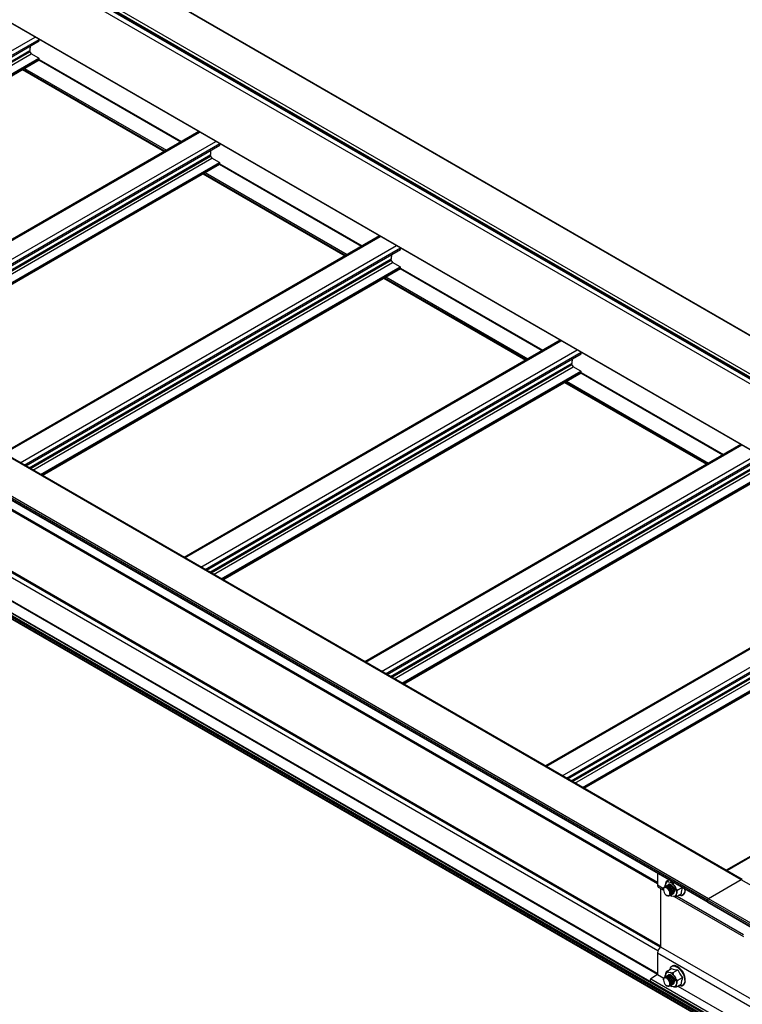
# Model space of a CAD drawing. Units: inches. Extents: x 0.2 to 8.3, y 0.2 to 10.8.
# Drawn here: x 1.8 to 2.2, y 5.5 to 6.1 of the extents above; entities that cross this region are included whole.
import ezdxf

# ---------------------------------------------------------------- set-up
doc = ezdxf.new("R2010")
doc.units = ezdxf.units.IN
doc.header["$MEASUREMENT"] = 0
doc.styles.add('SLDTEXTSTYLE0', font='TXT', dxfattribs={"width": 0.75})
doc.dimstyles.new('SLDDIMSTYLE0', dxfattribs={"dimtxt": 0.137795, "dimasz": 0.13, "dimexe": 0, "dimexo": 0.0625, "dimgap": 0.034449, "dimtad": 0, "dimtih": 1, "dimtoh": 1, "dimlfac": 60, "dimrnd": 1e-09, "dimzin": 12, "dimdsep": 46, "dimtxsty": 'SLDTEXTSTYLE0', "dimsah": 1, "dimcen": 0.09, "dimadec": 0, "dimazin": 3, "dimtfac": 1, "dimtofl": 0, "dimtmove": 0, "dimatfit": 3, "dimfxl": 1, "dimfrac": 2, "dimtolj": 1, "dimtzin": 12, "dimarcsym": 0})

# ---------------------------------------------------------------- blocks, each defined once
blk = doc.blocks.new('_D_2')
at = {"color": 7, "linetype": 'Continuous', "lineweight": 0}
for p, q in [((1.25469, 5.88833), (1.25469, 5.29062)), ((1.25469, 5.39269), (1.7587, 5.10173)), ((2.95174, 4.90864), (2.95174, 4.31093)), ((2.95174, 4.413), (2.13762, 4.88298))]:
    blk.add_line(p, q, dxfattribs=at)
at = {"color": 7, "linetype": 'Continuous', "lineweight": 18}
for points in [[(1.25469, 5.39269), (1.33661, 5.3223), (1.35661, 5.35694)], [(2.95174, 4.413), (2.86982, 4.48339), (2.84982, 4.44875)]]:
    blk.add_solid(points, dxfattribs=at)
at = {"color": 7, "linetype": 'Continuous', "lineweight": 18, "insert": (1.18703, 5.06061), "char_height": 0.1377953, "attachment_point": 1, "style": 'SLDTEXTSTYLE0'}
blk.add_mtext('Full Support Span', dxfattribs=at)
blk = doc.blocks.new('_D_3')
at = {"color": 7, "linetype": 'Continuous', "lineweight": 0}
for p, q in [((2.95174, 6.45296), (2.7276, 6.56625)), ((2.95174, 5.01112), (2.95174, 6.55503)), ((3.89497, 5.97621), (2.95174, 6.45296)), ((3.89497, 4.5888), (3.89497, 6.07827))]:
    blk.add_line(p, q, dxfattribs=at)
at = {"color": 7, "linetype": 'Continuous', "lineweight": 18}
for points in [[(2.95174, 6.45296), (3.04053, 6.38567), (3.05857, 6.42137)], [(3.89497, 5.97621), (3.80618, 6.04349), (3.78814, 6.00779)]]:
    blk.add_solid(points, dxfattribs=at)
at = {"color": 7, "linetype": 'Continuous', "lineweight": 18, "attachment_point": 1, "style": 'SLDTEXTSTYLE0'}
for s, insert, char_height in [('1/2 Span', (1.70045, 7.17296), 0.137795), ("[10' (3M) Max]", (1.46534, 6.95421), 0.1377953), ('From HT Fitting', (1.46257, 6.73546), 0.1377953)]:
    blk.add_mtext(s, dxfattribs=dict(at, insert=insert, char_height=char_height))

msp = doc.modelspace()

# ---------------------------------------------------------------- linework, layer by layer
at = {"color": 7, "linetype": 'Continuous', "lineweight": 25}
for p, q in [((0.7913, 6.69299), (2.48836, 5.7133)), ((2.48869, 5.71333), (0.79164, 6.69302)), ((0.77197, 6.68183), (2.46903, 5.70214)), ((0.77115, 6.6804), (2.46821, 5.70071)), ((0.77115, 6.67959), (2.46821, 5.6999)), ((0.77139, 6.67905), (2.46845, 5.69936)), ((0.78182, 6.67031), (2.47887, 5.69062)), ((0.78182, 6.63164), (2.47887, 5.65195)), ((0.78192, 6.63141), (2.47897, 5.65172)), ((2.20917, 5.55213), (0.51211, 6.53182)), ((2.20975, 5.55218), (0.5127, 6.53187)), ((2.18937, 5.54015), (0.49231, 6.51984)), ((2.18984, 5.54097), (0.49279, 6.52066)), ((2.18937, 5.5392), (0.49231, 6.51889)), ((0.49245, 6.51858), (2.18951, 5.53889)), ((0.50002, 6.50829), (2.15999, 5.55001)), ((1.57693, 5.9175), (1.79698, 6.04454)), ((1.79698, 6.04454), (1.79698, 6.04543)), ((1.79156, 6.03821), (1.79156, 6.03889)), ((1.79675, 6.03437), (1.7923, 6.03694)), ((1.58654, 5.91196), (1.79692, 6.0334)), ((1.79698, 6.03355), (1.79698, 6.03396)), ((1.79698, 6.0336), (1.88048, 5.9854)), ((1.78721, 6.0278), (1.87057, 5.97968)), ((1.89073, 5.99131), (1.6699, 5.86383)), ((2.19072, 5.47198), (1.30664, 5.98235)), ((1.683, 5.85627), (1.90305, 5.98331)), ((1.90305, 5.98331), (1.90305, 5.9842)), ((1.30475, 5.97989), (2.189, 5.46942)), ((1.89763, 5.97698), (1.89763, 5.97766)), ((1.69261, 5.85073), (1.90298, 5.97217)), ((1.90281, 5.97314), (1.89837, 5.97571)), ((1.90305, 5.97232), (1.90305, 5.97273)), ((1.90305, 5.97237), (1.98654, 5.92417)), ((1.89328, 5.96657), (1.97664, 5.91845)), ((1.99679, 5.93008), (1.77597, 5.8026)), ((1.78906, 5.79504), (2.00912, 5.92208)), ((2.00912, 5.92208), (2.00912, 5.92297)), ((2.0037, 5.91575), (2.0037, 5.91643)), ((2.00888, 5.91191), (2.00443, 5.91448)), ((1.79867, 5.78949), (2.00905, 5.91094)), ((2.00912, 5.91109), (2.00912, 5.9115)), ((2.00912, 5.91114), (2.09261, 5.86294)), ((1.99935, 5.90534), (2.0827, 5.85722)), ((2.10286, 5.86885), (1.88203, 5.74137)), ((1.89513, 5.73381), (2.11518, 5.86084)), ((2.11518, 5.86084), (2.11518, 5.86174)), ((2.10976, 5.85452), (2.10976, 5.8552)), ((1.90474, 5.72826), (2.11511, 5.84971)), ((2.11495, 5.85068), (2.1105, 5.85325)), ((2.11518, 5.84986), (2.11518, 5.85027)), ((2.11518, 5.84991), (2.19868, 5.80171)), ((2.10541, 5.84411), (2.18877, 5.79599)), ((2.20892, 5.80762), (1.9881, 5.68014)), ((2.0012, 5.67258), (2.22125, 5.79961)), ((2.01081, 5.66703), (2.22118, 5.78848)), ((2.31499, 5.74639), (2.09416, 5.61891)), ((2.10726, 5.61135), (2.32731, 5.73838)), ((2.11687, 5.6058), (2.32725, 5.72725)), ((2.42106, 5.68516), (2.20023, 5.55768)), ((2.15999, 5.55593), (2.15999, 5.54908)), ((2.16456, 5.54874), (2.16479, 5.54983)), ((2.16556, 5.54884), (2.16547, 5.54879)), ((2.16554, 5.55146), (2.16664, 5.5521)), ((2.1663, 5.54927), (2.16621, 5.54922)), ((2.16637, 5.55093), (2.1674, 5.55072)), ((2.1665, 5.54932), (2.16671, 5.54947)), ((2.1697, 5.54882), (2.1705, 5.54751)), ((2.20917, 5.55213), (2.18984, 5.54097)), ((3.90623, 4.57244), (2.20917, 5.55213)), ((2.16069, 5.54754), (2.1635, 5.54592)), ((2.16176, 5.54692), (2.16176, 5.51281)), ((2.16347, 5.54649), (2.16347, 5.54632)), ((2.16483, 5.54842), (2.16474, 5.54837)), ((2.16541, 5.54295), (2.16545, 5.54293)), ((2.16819, 5.54324), (2.16828, 5.54329)), ((2.16892, 5.54366), (2.16902, 5.54372)), ((2.17122, 5.54452), (2.17099, 5.54342)), ((2.17117, 5.54233), (2.17389, 5.5439)), ((2.17197, 5.54615), (2.17446, 5.54758)), ((2.17624, 5.54655), (2.17624, 5.54616)), ((2.16745, 5.54281), (2.16754, 5.54287)), ((2.16941, 5.54233), (2.16838, 5.54254)), ((2.16983, 5.54227), (2.21036, 5.51887)), ((3.88643, 4.56046), (2.18937, 5.54015)), ((2.18937, 5.54015), (2.18937, 5.5392)), ((2.18951, 5.53889), (3.88596, 4.55956)), ((3.8869, 4.56128), (2.18984, 5.54097)), ((2.15999, 5.50914), (2.2307, 5.46831)), ((2.15999, 5.50914), (2.15999, 5.49654)), ((2.16176, 5.51281), (2.23247, 5.47199)), ((2.16456, 5.49569), (2.16479, 5.49679)), ((2.16554, 5.49842), (2.16826, 5.49999)), ((2.16637, 5.49789), (2.1674, 5.49767)), ((2.16916, 5.49767), (2.17188, 5.49925)), ((2.15578, 5.49268), (2.22649, 5.45186)), ((2.15999, 5.49654), (2.15612, 5.49394)), ((2.15612, 5.49394), (2.22683, 5.45312)), ((2.15999, 5.49654), (2.16369, 5.4944)), ((2.16347, 5.49345), (2.16347, 5.49328)), ((2.16483, 5.49538), (2.16474, 5.49532)), ((2.16556, 5.4958), (2.16547, 5.49575)), ((2.1663, 5.49623), (2.16621, 5.49617)), ((2.1665, 5.49628), (2.16671, 5.49642)), ((2.1697, 5.49578), (2.1705, 5.49447)), ((2.17122, 5.49147), (2.17099, 5.49038)), ((2.17197, 5.49311), (2.17469, 5.49468)), ((2.16541, 5.48991), (2.16545, 5.48989)), ((2.16745, 5.48977), (2.16754, 5.48982)), ((2.16819, 5.4902), (2.16828, 5.49025)), ((2.16941, 5.48928), (2.16838, 5.4895)), ((2.16892, 5.49062), (2.16902, 5.49067)), ((2.17117, 5.48928), (2.17389, 5.49085)), ((2.17186, 5.48969), (2.21055, 5.46735))]:
    msp.add_line(p, q, dxfattribs=at)
at = {"color": 8, "linetype": 'Continuous', "lineweight": 25}
for p, q in [((2.15999, 5.55058), (0.49968, 6.50906)), ((2.16022, 5.51044), (0.49968, 6.46905)), ((2.16147, 5.51253), (0.50095, 6.47114)), ((2.16176, 5.51322), (0.50133, 6.47176)), ((1.57375, 5.91934), (1.79458, 6.04682)), ((1.57611, 5.91798), (1.79693, 6.04546)), ((1.57901, 5.9163), (1.79157, 6.03901)), ((1.57911, 5.91625), (1.79156, 6.03889)), ((1.5797, 5.91591), (1.79156, 6.03821)), ((1.58117, 5.91506), (1.7923, 6.03694)), ((1.58562, 5.91249), (1.79675, 6.03437)), ((1.58609, 5.91222), (1.79698, 6.03396)), ((1.58645, 5.91201), (1.79698, 6.03355)), ((1.7883, 6.02843), (1.87166, 5.98031)), ((1.79685, 6.03336), (1.8802, 5.98524)), ((1.79698, 6.03365), (1.88053, 5.98543)), ((1.78736, 6.02788), (1.87072, 5.97976)), ((1.7876, 6.02802), (1.87095, 5.9799)), ((1.67039, 5.86355), (1.89121, 5.99103)), ((2.19039, 5.47195), (1.30632, 5.98231)), ((2.15999, 5.49655), (1.31245, 5.98583)), ((2.15999, 5.49707), (1.31267, 5.98623)), ((1.67982, 5.85811), (1.90064, 5.98559)), ((1.68217, 5.85675), (1.903, 5.98423)), ((2.1889, 5.47068), (1.30483, 5.98104)), ((2.1889, 5.46965), (1.30483, 5.98002)), ((2.18925, 5.47129), (1.30518, 5.98165)), ((1.68508, 5.85507), (1.89764, 5.97778)), ((1.68517, 5.85502), (1.89763, 5.97766)), ((1.68576, 5.85468), (1.89763, 5.97698)), ((1.68724, 5.85383), (1.89837, 5.97571)), ((1.69169, 5.85126), (1.90281, 5.97314)), ((1.69216, 5.85099), (1.90305, 5.97273)), ((1.69251, 5.85078), (1.90305, 5.97232)), ((1.90291, 5.97213), (1.98627, 5.92401)), ((1.90305, 5.97242), (1.98659, 5.9242)), ((1.89343, 5.96665), (1.97678, 5.91853)), ((1.89366, 5.96679), (1.97702, 5.91867)), ((1.89437, 5.9672), (1.97773, 5.91908)), ((1.77645, 5.80232), (1.99728, 5.9298)), ((1.78588, 5.79688), (2.00671, 5.92436)), ((1.78824, 5.79552), (2.00906, 5.923)), ((1.79114, 5.79384), (2.0037, 5.91655)), ((1.79124, 5.79379), (2.0037, 5.91643)), ((1.79183, 5.79345), (2.0037, 5.91575)), ((1.7933, 5.7926), (2.00443, 5.91448)), ((1.79775, 5.79003), (2.00888, 5.91191)), ((1.79822, 5.78975), (2.00912, 5.9115)), ((1.79858, 5.78955), (2.00912, 5.91109)), ((2.00898, 5.9109), (2.09234, 5.86278)), ((2.00912, 5.91119), (2.09266, 5.86296)), ((1.99949, 5.90542), (2.08285, 5.8573)), ((1.99973, 5.90556), (2.08308, 5.85744)), ((2.00043, 5.90597), (2.08379, 5.85785)), ((1.88252, 5.74109), (2.10335, 5.86857)), ((1.89195, 5.73565), (2.11277, 5.86313)), ((1.89431, 5.73429), (2.11513, 5.86177)), ((1.89721, 5.73261), (2.10977, 5.85532)), ((1.89731, 5.73256), (2.10976, 5.8552)), ((1.8979, 5.73222), (2.10976, 5.85452)), ((1.89937, 5.73136), (2.1105, 5.85325)), ((1.90382, 5.7288), (2.11495, 5.85068)), ((1.90429, 5.72852), (2.11518, 5.85027)), ((1.90464, 5.72832), (2.11518, 5.84986)), ((2.11504, 5.84967), (2.1984, 5.80155)), ((2.11518, 5.84996), (2.19872, 5.80173)), ((2.10556, 5.84419), (2.18892, 5.79607)), ((2.10579, 5.84433), (2.18915, 5.79621)), ((2.1065, 5.84474), (2.18986, 5.79662)), ((1.98859, 5.67986), (2.20941, 5.80734)), ((1.99801, 5.67442), (2.21884, 5.8019)), ((2.00037, 5.67306), (2.2212, 5.80054)), ((2.00327, 5.67138), (2.21584, 5.79409)), ((2.00337, 5.67132), (2.21583, 5.79397)), ((2.00396, 5.67098), (2.21583, 5.79329)), ((2.00544, 5.67013), (2.21656, 5.79202)), ((2.00988, 5.66757), (2.22101, 5.78945)), ((2.01036, 5.66729), (2.22125, 5.78904)), ((2.01071, 5.66709), (2.22125, 5.78863)), ((2.09465, 5.61863), (2.31548, 5.74611)), ((2.10408, 5.61319), (2.32491, 5.74067)), ((2.10644, 5.61183), (2.32726, 5.73931)), ((2.10934, 5.61015), (2.3219, 5.73286)), ((2.10944, 5.61009), (2.32189, 5.73274)), ((2.11003, 5.60975), (2.32189, 5.73206)), ((2.1115, 5.6089), (2.32263, 5.73079)), ((2.11595, 5.60634), (2.32708, 5.72822)), ((2.11642, 5.60606), (2.32731, 5.72781)), ((2.11678, 5.60586), (2.32731, 5.7274)), ((2.42154, 5.68488), (2.20072, 5.5574)), ((2.15999, 5.54908), (2.16355, 5.54703)), ((2.17143, 5.54248), (2.21041, 5.51998)), ((3.88599, 4.55976), (2.18937, 5.5392))]:
    msp.add_line(p, q, dxfattribs=at)
at = {"color": 8, "linetype": 'Continuous', "lineweight": 25, "flags": 128}
for points in [[(2.16456, 5.54874), (2.16456, 5.54839), (2.16456, 5.54831)], [(2.1759, 5.54675), (2.1759, 5.54669), (2.17592, 5.54567), (2.17576, 5.54476), (2.17543, 5.544), (2.17496, 5.54342), (2.17434, 5.54305), (2.17362, 5.54289), (2.17343, 5.54288)], [(2.17007, 5.50136), (2.17093, 5.50108), (2.17181, 5.50059), (2.17268, 5.49991), (2.17349, 5.49906), (2.17423, 5.49808), (2.17487, 5.49701), (2.17537, 5.49589), (2.17572, 5.49475), (2.1759, 5.49365), (2.17592, 5.49263), (2.17576, 5.49172), (2.17543, 5.49096), (2.17496, 5.49038), (2.17434, 5.49), (2.17362, 5.48984), (2.17343, 5.48984)], [(2.16456, 5.49569), (2.16456, 5.49535), (2.16456, 5.49527)]]:
    msp.add_lwpolyline(points, dxfattribs=at)
at = {"color": 7, "linetype": 'Continuous', "lineweight": 25, "flags": 128}
for points in [[(2.16414, 5.54764), (2.16375, 5.54733), (2.16352, 5.54683), (2.16347, 5.54617), (2.1636, 5.54543), (2.1639, 5.54466), (2.16434, 5.54394), (2.16488, 5.54334), (2.16547, 5.54292), (2.16606, 5.5427), (2.16659, 5.54272)], [(2.17343, 5.54288), (2.17281, 5.54295), (2.17242, 5.54305)], [(2.16706, 5.4993), (2.16712, 5.49955), (2.16731, 5.50005)], [(2.16414, 5.49459), (2.16375, 5.49429), (2.16352, 5.49379), (2.16347, 5.49313), (2.1636, 5.49238), (2.1639, 5.49162), (2.16434, 5.4909), (2.16488, 5.4903), (2.16547, 5.48987), (2.16606, 5.48966), (2.16659, 5.48968)], [(2.17343, 5.48984), (2.17281, 5.48991), (2.17242, 5.49001)]]:
    msp.add_lwpolyline(points, dxfattribs=at)
at = {"color": 7, "linetype": 'Continuous', "lineweight": 25}
for centre, radius, start, end in [((1.76489, 6.04274), 0.02694, 352.04333, 357.45614), ((1.7924, 6.0389), 0.000839, 172.12492, 180.15489), ((1.79316, 6.03829), 0.0016, 182.60548, 237.39452), ((1.79647, 6.03394), 0.000512, 2.60548, 57.39452), ((1.79682, 6.03354), 0.000164, 305.01333, 6.29885), ((1.89847, 5.97767), 0.000839, 172.12492, 180.15489), ((1.89923, 5.97706), 0.0016, 182.60548, 237.39452), ((1.87095, 5.98151), 0.02694, 352.04333, 357.45614), ((1.90254, 5.97271), 0.000512, 2.60548, 57.39452), ((1.90289, 5.97231), 0.000164, 305.01333, 6.29885), ((1.97702, 5.92028), 0.02694, 352.04333, 357.45614), ((2.00453, 5.91644), 0.000839, 172.12492, 180.15489), ((2.00529, 5.91583), 0.0016, 182.60548, 237.39452), ((2.0086, 5.91148), 0.000512, 2.60548, 57.39452), ((2.00895, 5.91107), 0.000164, 305.01333, 6.29885), ((2.1106, 5.85521), 0.000839, 172.12492, 180.15489), ((2.08309, 5.85905), 0.02694, 352.04333, 357.45614), ((2.11136, 5.8546), 0.0016, 182.60548, 237.39452), ((2.11467, 5.85025), 0.000512, 2.60548, 57.39452), ((2.11502, 5.84984), 0.000164, 305.01333, 6.29885), ((2.16165, 5.5489), 0.00167, 173.83981, 234.84801), ((2.16638, 5.54923), 0.0017, 90.35323, 159.31966), ((2.16682, 5.54725), 0.00222, 45.73673, 93.02423), ((2.165, 5.54548), 0.00576, 35.44104, 65.37154), ((2.20951, 5.55165), 0.000587, 65.69288, 125.61758), ((2.1694, 5.54402), 0.0017, 270.35323, 339.31966), ((2.16485, 5.54457), 0.00637, 359.48374, 27.45401), ((2.18376, 5.5438), 0.00987, 158.01117, 179.43567), ((2.19039, 5.54011), 0.00102, 122.60548, 177.39452), ((2.18969, 5.53916), 0.00032, 172.74417, 235.94365), ((2.16526, 5.50887), 0.00528, 131.58026, 177.06523), ((2.16638, 5.49619), 0.0017, 90.35323, 159.31966), ((2.165, 5.49244), 0.00576, 35.44104, 65.37154), ((2.17206, 5.50926), 0.01002, 247.70377, 268.94222), ((2.18516, 5.50427), 0.01421, 200.72884, 222.49906), ((2.16683, 5.493), 0.00942, 0.7167, 55.39338), ((2.15649, 5.49317), 0.000858, 115.28008, 214.59804), ((2.16682, 5.49421), 0.00222, 45.73673, 93.02423), ((2.16485, 5.49153), 0.00637, 359.48374, 27.45401), ((2.18393, 5.49074), 0.01004, 156.92792, 179.3477), ((2.1694, 5.49098), 0.0017, 270.35323, 339.31966)]:
    msp.add_arc(centre, radius, start, end, dxfattribs=at)
at = {"color": 8, "linetype": 'Continuous', "lineweight": 25}
for centre, radius, start, end in [((2.17003, 5.54651), 0.0043, 235.10681, 247.41538), ((2.16947, 5.49908), 0.00236, 75.19079, 155.60471), ((2.17003, 5.49347), 0.0043, 235.10681, 247.41538)]:
    msp.add_arc(centre, radius, start, end, dxfattribs=at)
at = {"color": 7, "linetype": 'Continuous', "lineweight": 25}
for points, knots in [([(2.16448, 5.54814), (2.16448, 5.54823), (2.16449, 5.54841), (2.16454, 5.54862), (2.16456, 5.54874)], [0, 0, 0, 0, 0.466176, 1, 1, 1, 1]), ([(2.16479, 5.54983), (2.1648, 5.54987), (2.16484, 5.55005), (2.16491, 5.55038), (2.16504, 5.55075), (2.16519, 5.55106), (2.1653, 5.55123), (2.16541, 5.55136), (2.16549, 5.55143), (2.16553, 5.55146), (2.16554, 5.55146)], [0, 0, 0, 0, 0.070638, 0.339231, 0.633885, 0.742846, 0.852426, 0.916329, 0.980784, 1, 1, 1, 1]), ([(2.16516, 5.54852), (2.16518, 5.54855), (2.16529, 5.5487), (2.16557, 5.54887), (2.16601, 5.54898), (2.16651, 5.54894), (2.16703, 5.54875), (2.16756, 5.54843), (2.16807, 5.54799), (2.16843, 5.54757), (2.1687, 5.54718), (2.16898, 5.54673), (2.16924, 5.54617), (2.1694, 5.54559), (2.16949, 5.54504), (2.16947, 5.5445), (2.16931, 5.54404), (2.16912, 5.54379), (2.16891, 5.54365), (2.16876, 5.54357), (2.16862, 5.54357), (2.16857, 5.54357)], [0, 0, 0, 0, 0.01365, 0.077877, 0.142888, 0.206951, 0.270431, 0.335325, 0.39999, 0.463246, 0.4864, 0.52782, 0.606851, 0.656491, 0.705641, 0.785188, 0.849051, 0.912907, 0.934552, 0.977681, 1, 1, 1, 1]), ([(2.16554, 5.55146), (2.16554, 5.55146), (2.16551, 5.55145), (2.16546, 5.55141), (2.16542, 5.55134), (2.16544, 5.55125), (2.16568, 5.55107), (2.16607, 5.55099), (2.16637, 5.55093)], [0, 0, 0, 0, 0.005061, 0.056938, 0.122423, 0.220643, 0.399173, 1, 1, 1, 1]), ([(2.16557, 5.54884), (2.16568, 5.54889), (2.16593, 5.54902), (2.16639, 5.54903), (2.16679, 5.54893), (2.16714, 5.54878), (2.16754, 5.54856), (2.16799, 5.5482), (2.16843, 5.54773), (2.16883, 5.54721), (2.16918, 5.54659), (2.16943, 5.54591), (2.16953, 5.54543), (2.16957, 5.54504), (2.16957, 5.54468), (2.16948, 5.54426), (2.16929, 5.54391), (2.16909, 5.54378), (2.16901, 5.54373)], [0, 0, 0, 0, 0.0631975, 0.1368279, 0.2088523, 0.2352399, 0.2823724, 0.3725422, 0.4288833, 0.4849107, 0.5754108, 0.6481268, 0.7208354, 0.7455218, 0.7945836, 0.8684646, 0.9407294, 1, 1, 1, 1]), ([(2.16594, 5.54898), (2.16602, 5.54906), (2.16613, 5.54918), (2.16636, 5.5493), (2.16665, 5.54939), (2.16707, 5.54939), (2.16758, 5.54926), (2.16811, 5.54899), (2.16863, 5.54859), (2.16909, 5.54809), (2.16953, 5.54749), (2.16986, 5.54686), (2.17009, 5.54624), (2.17014, 5.54591), (2.17017, 5.54576)], [0, 0, 0, 0, 0.070897, 0.105022, 0.167119, 0.262644, 0.35563, 0.443929, 0.546864, 0.641514, 0.722932, 0.843516, 0.929018, 1, 1, 1, 1]), ([(2.16631, 5.54926), (2.16636, 5.54929), (2.16655, 5.54941), (2.16695, 5.54946), (2.16744, 5.54939), (2.16795, 5.54919), (2.16828, 5.54895), (2.16846, 5.54882)], [0, 0, 0, 0, 0.099866, 0.344778, 0.570112, 0.764091, 1, 1, 1, 1]), ([(2.1674, 5.55072), (2.16753, 5.55069), (2.16778, 5.55064), (2.16819, 5.55058), (2.16858, 5.55057), (2.16888, 5.55062), (2.16904, 5.55066), (2.16912, 5.55069), (2.16915, 5.55071), (2.16916, 5.55072)], [0, 0, 0, 0, 0.249517, 0.508203, 0.76929, 0.873025, 0.935791, 0.989299, 1, 1, 1, 1]), ([(2.16837, 5.54884), (2.1686, 5.54859), (2.16907, 5.54809), (2.16956, 5.54715), (2.16984, 5.54621), (2.16985, 5.54541), (2.16972, 5.54493), (2.16958, 5.54479), (2.16956, 5.54477)], [0, 0, 0, 0, 0.206618, 0.413699, 0.605529, 0.797606, 0.974735, 1, 1, 1, 1]), ([(2.16916, 5.55072), (2.16913, 5.5507), (2.16908, 5.55066), (2.16903, 5.55055), (2.16901, 5.55035), (2.1691, 5.54988), (2.16937, 5.54935), (2.16961, 5.54895), (2.1697, 5.54882)], [0, 0, 0, 0, 0.053593, 0.10699, 0.196144, 0.351463, 0.783886, 1, 1, 1, 1]), ([(2.1635, 5.54649), (2.16349, 5.54661), (2.16345, 5.54706), (2.1637, 5.5477), (2.1641, 5.54796), (2.1643, 5.54809)], [0, 0, 0, 0, 0.138463, 0.566335, 1, 1, 1, 1]), ([(2.16591, 5.54768), (2.16574, 5.54774), (2.1654, 5.54787), (2.16493, 5.54791), (2.16449, 5.54785), (2.16425, 5.5477), (2.16414, 5.54763)], [0, 0, 0, 0, 0.2601739, 0.5135609, 0.7601673, 1, 1, 1, 1]), ([(2.16561, 5.54713), (2.16544, 5.54726), (2.16508, 5.54752), (2.16457, 5.54768), (2.16427, 5.54765), (2.16414, 5.54764)], [0, 0, 0, 0, 0.3222, 0.707011, 1, 1, 1, 1]), ([(2.1643, 5.54809), (2.16433, 5.5481), (2.16458, 5.54817), (2.16512, 5.54815), (2.16566, 5.54783), (2.16591, 5.54768)], [0, 0, 0, 0, 0.059376, 0.558884, 1, 1, 1, 1]), ([(2.1643, 5.54809), (2.16446, 5.54813), (2.16476, 5.54819), (2.16524, 5.54811), (2.16578, 5.54789), (2.16631, 5.54754), (2.16682, 5.54705), (2.16724, 5.54652), (2.16762, 5.5459), (2.16781, 5.54547), (2.16788, 5.54525), (2.16789, 5.54523), (2.1679, 5.54518), (2.16797, 5.54498), (2.16806, 5.54458), (2.16812, 5.544), (2.16804, 5.5435), (2.16784, 5.54312), (2.16769, 5.54293), (2.16755, 5.54288), (2.16754, 5.54287)], [0, 0, 0, 0, 0.081764, 0.15223, 0.216771, 0.315738, 0.377377, 0.454751, 0.532947, 0.609807, 0.610522, 0.611769, 0.615858, 0.630415, 0.68499, 0.761101, 0.860708, 0.913953, 0.991786, 1, 1, 1, 1]), ([(2.16445, 5.54811), (2.1645, 5.54817), (2.16457, 5.54827), (2.16476, 5.54838), (2.16502, 5.5485), (2.16543, 5.54856), (2.16588, 5.54848), (2.16642, 5.54826), (2.16695, 5.54791), (2.16744, 5.54744), (2.16772, 5.5471), (2.16786, 5.54691), (2.16804, 5.54665), (2.16829, 5.54622), (2.16856, 5.54558), (2.16868, 5.54509), (2.16873, 5.5447), (2.16875, 5.54427), (2.16867, 5.54385), (2.16848, 5.54348), (2.16822, 5.54323), (2.16798, 5.54311), (2.16781, 5.54312), (2.16781, 5.54312)], [0, 0, 0, 0, 0.029774, 0.051837, 0.094596, 0.15638, 0.223029, 0.267412, 0.352133, 0.416381, 0.459698, 0.472692, 0.479896, 0.544775, 0.609569, 0.672909, 0.69686, 0.737411, 0.818833, 0.866344, 0.925216, 0.99956, 1, 1, 1, 1]), ([(2.16483, 5.54841), (2.165, 5.54848), (2.16529, 5.54862), (2.16577, 5.54858), (2.16609, 5.54848), (2.16627, 5.54841), (2.1665, 5.54831), (2.16688, 5.54809), (2.16738, 5.54766), (2.16782, 5.54716), (2.16822, 5.54657), (2.16854, 5.54593), (2.16875, 5.54526), (2.16884, 5.54467), (2.16882, 5.54414), (2.1687, 5.54376), (2.16857, 5.54354), (2.16848, 5.54345), (2.1684, 5.54337), (2.16832, 5.54333), (2.16827, 5.54331)], [0, 0, 0, 0, 0.0879479, 0.1610594, 0.21048, 0.2252328, 0.2333327, 0.3071592, 0.3808908, 0.4521842, 0.511619, 0.6040428, 0.6729831, 0.7450687, 0.819269, 0.8902179, 0.935487, 0.9551183, 0.9650341, 1, 1, 1, 1]), ([(2.16659, 5.54272), (2.16638, 5.54268), (2.16604, 5.54262), (2.16563, 5.54286), (2.16546, 5.54296)], [0, 0, 0, 0, 0.602965, 1, 1, 1, 1]), ([(2.16561, 5.54713), (2.16566, 5.5471), (2.16594, 5.54692), (2.16642, 5.54647), (2.16695, 5.5457), (2.1673, 5.54488), (2.16741, 5.54411), (2.1673, 5.54348), (2.16706, 5.54328), (2.16694, 5.54318)], [0, 0, 0, 0, 0.036636, 0.198281, 0.359611, 0.522083, 0.682617, 0.845636, 1, 1, 1, 1]), ([(2.16719, 5.54396), (2.16719, 5.5441), (2.16721, 5.54446), (2.16706, 5.54514), (2.16671, 5.54592), (2.16621, 5.54664), (2.16581, 5.54697), (2.16561, 5.54713)], [0, 0, 0, 0, 0.132907, 0.347617, 0.562327, 0.777037, 1, 1, 1, 1]), ([(2.16591, 5.54768), (2.1661, 5.54754), (2.16645, 5.54729), (2.1669, 5.5468), (2.16732, 5.54621), (2.16765, 5.54559), (2.16789, 5.54493), (2.168, 5.54435), (2.16801, 5.54378), (2.16793, 5.54347), (2.16788, 5.54333), (2.16787, 5.54332), (2.16786, 5.54328), (2.1678, 5.54316), (2.16765, 5.54294), (2.16734, 5.54272), (2.16697, 5.54266), (2.16669, 5.54273), (2.16662, 5.54274)], [0, 0, 0, 0, 0.0909576, 0.1693474, 0.2411442, 0.3512365, 0.4197958, 0.5058855, 0.5928756, 0.6783776, 0.6791668, 0.6805483, 0.6850883, 0.701275, 0.7620141, 0.8466846, 0.9574699, 1, 1, 1, 1]), ([(2.16658, 5.54272), (2.16662, 5.54275), (2.16682, 5.54285), (2.16707, 5.54317), (2.16718, 5.54363), (2.16719, 5.54391), (2.16719, 5.54396)], [0, 0, 0, 0, 0.1032912, 0.5292164, 0.9202435, 1, 1, 1, 1]), ([(2.16881, 5.5448), (2.16875, 5.54482), (2.16852, 5.5449), (2.1681, 5.54527), (2.16761, 5.54585), (2.16723, 5.54656), (2.16697, 5.54732), (2.16694, 5.54779), (2.16693, 5.54802)], [0, 0, 0, 0, 0.0632277, 0.2536929, 0.4399718, 0.6296452, 0.8185754, 1, 1, 1, 1]), ([(2.16962, 5.54519), (2.16955, 5.54521), (2.16932, 5.54529), (2.16889, 5.54564), (2.1684, 5.54621), (2.16799, 5.54692), (2.16775, 5.54767), (2.16763, 5.54819), (2.16766, 5.54842), (2.16766, 5.54843)], [0, 0, 0, 0, 0.0690756, 0.2555015, 0.4380895, 0.6232662, 0.8086384, 0.9910832, 1, 1, 1, 1]), ([(2.1705, 5.54751), (2.17053, 5.54747), (2.17066, 5.54726), (2.17091, 5.54687), (2.17121, 5.54648), (2.17149, 5.54625), (2.17167, 5.54615), (2.17182, 5.54611), (2.17191, 5.54612), (2.17196, 5.54614), (2.17197, 5.54615)], [0, 0, 0, 0, 0.070638, 0.339231, 0.633885, 0.742846, 0.852426, 0.916329, 0.980784, 1, 1, 1, 1]), ([(2.17099, 5.54342), (2.17098, 5.54339), (2.17094, 5.54321), (2.17089, 5.54289), (2.17086, 5.54257), (2.17091, 5.54238), (2.17097, 5.5423), (2.17105, 5.54228), (2.17111, 5.5423), (2.17116, 5.54232), (2.17117, 5.54233)], [0, 0, 0, 0, 0.070638, 0.339231, 0.633885, 0.742846, 0.852426, 0.916329, 0.980784, 1, 1, 1, 1]), ([(2.17197, 5.54615), (2.17194, 5.54613), (2.17188, 5.54609), (2.17178, 5.54599), (2.17165, 5.54581), (2.17144, 5.54541), (2.17132, 5.54496), (2.17124, 5.54463), (2.17122, 5.54452)], [0, 0, 0, 0, 0.053593, 0.10699, 0.196144, 0.351463, 0.783886, 1, 1, 1, 1]), ([(2.17358, 5.54284), (2.17363, 5.54283), (2.17395, 5.5428), (2.17448, 5.54294), (2.17512, 5.54325), (2.17564, 5.54376), (2.17602, 5.54442), (2.17625, 5.54512), (2.1763, 5.54564), (2.17631, 5.54587)], [0, 0, 0, 0, 0.0333102, 0.2055376, 0.3737978, 0.5397792, 0.7061558, 0.8755649, 1, 1, 1, 1]), ([(2.16838, 5.54254), (2.16826, 5.54257), (2.16801, 5.54262), (2.16771, 5.54269), (2.1676, 5.54277), (2.16756, 5.5428)], [0, 0, 0, 0, 0.385865, 0.785907, 1, 1, 1, 1]), ([(2.17117, 5.54233), (2.17116, 5.54232), (2.17113, 5.54231), (2.17106, 5.54227), (2.17091, 5.54223), (2.17066, 5.54219), (2.17009, 5.54218), (2.16971, 5.54226), (2.16941, 5.54233)], [0, 0, 0, 0, 0.005061, 0.056938, 0.122423, 0.220643, 0.399173, 1, 1, 1, 1]), ([(2.16479, 5.49679), (2.1648, 5.49683), (2.16484, 5.497), (2.16491, 5.49733), (2.16504, 5.49771), (2.16519, 5.49802), (2.1653, 5.49819), (2.16541, 5.49832), (2.16549, 5.49839), (2.16553, 5.49842), (2.16554, 5.49842)], [0, 0, 0, 0, 0.070638, 0.339231, 0.633885, 0.742846, 0.852426, 0.916329, 0.980784, 1, 1, 1, 1]), ([(2.16554, 5.49842), (2.16554, 5.49842), (2.16551, 5.4984), (2.16546, 5.49836), (2.16542, 5.4983), (2.16544, 5.4982), (2.16568, 5.49803), (2.16607, 5.49795), (2.16637, 5.49789)], [0, 0, 0, 0, 0.005061, 0.056938, 0.122423, 0.220643, 0.399173, 1, 1, 1, 1]), ([(2.17037, 5.50165), (2.17023, 5.50167), (2.16981, 5.50175), (2.16916, 5.50171), (2.16847, 5.50148), (2.16789, 5.50105), (2.16751, 5.50061), (2.16738, 5.50028), (2.16734, 5.50019)], [0, 0, 0, 0, 0.111735, 0.319974, 0.524855, 0.725482, 0.925006, 1, 1, 1, 1]), ([(2.1674, 5.49767), (2.16753, 5.49765), (2.16778, 5.4976), (2.16819, 5.49754), (2.16858, 5.49753), (2.16888, 5.49758), (2.16904, 5.49762), (2.16912, 5.49765), (2.16915, 5.49767), (2.16916, 5.49767)], [0, 0, 0, 0, 0.249517, 0.508203, 0.76929, 0.873025, 0.935791, 0.989299, 1, 1, 1, 1]), ([(2.16916, 5.49767), (2.16913, 5.49765), (2.16908, 5.49762), (2.16903, 5.4975), (2.16901, 5.49731), (2.1691, 5.49683), (2.16937, 5.49631), (2.16961, 5.49591), (2.1697, 5.49578)], [0, 0, 0, 0, 0.053593, 0.10699, 0.196144, 0.351463, 0.783886, 1, 1, 1, 1]), ([(2.17201, 5.50094), (2.17188, 5.50102), (2.17147, 5.5013), (2.17091, 5.50152), (2.1705, 5.50162), (2.17037, 5.50165)], [0, 0, 0, 0, 0.242502, 0.755268, 1, 1, 1, 1]), ([(2.1635, 5.49345), (2.16349, 5.49356), (2.16345, 5.49402), (2.1637, 5.49465), (2.1641, 5.49492), (2.1643, 5.49505)], [0, 0, 0, 0, 0.138463, 0.566335, 1, 1, 1, 1]), ([(2.16591, 5.49464), (2.16574, 5.4947), (2.1654, 5.49483), (2.16493, 5.49487), (2.16449, 5.4948), (2.16425, 5.49466), (2.16414, 5.49459)], [0, 0, 0, 0, 0.2601739, 0.5135609, 0.7601673, 1, 1, 1, 1]), ([(2.16561, 5.49409), (2.16544, 5.49421), (2.16508, 5.49448), (2.16457, 5.49464), (2.16427, 5.49461), (2.16414, 5.49459)], [0, 0, 0, 0, 0.3222, 0.707011, 1, 1, 1, 1]), ([(2.1643, 5.49505), (2.16433, 5.49506), (2.16458, 5.49513), (2.16512, 5.49511), (2.16566, 5.49479), (2.16591, 5.49464)], [0, 0, 0, 0, 0.059376, 0.558884, 1, 1, 1, 1]), ([(2.1643, 5.49505), (2.16446, 5.49508), (2.16476, 5.49515), (2.16524, 5.49506), (2.16578, 5.49485), (2.16631, 5.49449), (2.16682, 5.494), (2.16724, 5.49348), (2.16762, 5.49286), (2.16781, 5.49242), (2.16788, 5.49221), (2.16789, 5.49219), (2.1679, 5.49214), (2.16797, 5.49194), (2.16806, 5.49154), (2.16812, 5.49096), (2.16804, 5.49046), (2.16784, 5.49008), (2.16769, 5.48988), (2.16755, 5.48983), (2.16754, 5.48983)], [0, 0, 0, 0, 0.081764, 0.15223, 0.216771, 0.315738, 0.377377, 0.454751, 0.532947, 0.609807, 0.610522, 0.611769, 0.615858, 0.630415, 0.68499, 0.761101, 0.860708, 0.913953, 0.991786, 1, 1, 1, 1]), ([(2.16445, 5.49507), (2.1645, 5.49513), (2.16457, 5.49522), (2.16476, 5.49534), (2.16502, 5.49546), (2.16543, 5.49552), (2.16588, 5.49544), (2.16642, 5.49522), (2.16695, 5.49487), (2.16744, 5.4944), (2.16772, 5.49406), (2.16786, 5.49387), (2.16804, 5.49361), (2.16829, 5.49317), (2.16856, 5.49254), (2.16868, 5.49205), (2.16873, 5.49166), (2.16875, 5.49123), (2.16867, 5.4908), (2.16848, 5.49043), (2.16822, 5.49019), (2.16798, 5.49006), (2.16781, 5.49008), (2.16781, 5.49008)], [0, 0, 0, 0, 0.029774, 0.051837, 0.094596, 0.15638, 0.223029, 0.267412, 0.352133, 0.416381, 0.459698, 0.472692, 0.479896, 0.544775, 0.609569, 0.672909, 0.69686, 0.737411, 0.818833, 0.866344, 0.925216, 0.99956, 1, 1, 1, 1]), ([(2.16448, 5.4951), (2.16448, 5.49519), (2.16449, 5.49537), (2.16454, 5.49558), (2.16456, 5.49569)], [0, 0, 0, 0, 0.466176, 1, 1, 1, 1]), ([(2.16483, 5.49537), (2.165, 5.49544), (2.16529, 5.49557), (2.16577, 5.49553), (2.16609, 5.49544), (2.16627, 5.49537), (2.1665, 5.49527), (2.16688, 5.49504), (2.16738, 5.49461), (2.16782, 5.49412), (2.16822, 5.49352), (2.16854, 5.49289), (2.16875, 5.49222), (2.16884, 5.49163), (2.16882, 5.4911), (2.1687, 5.49072), (2.16857, 5.4905), (2.16848, 5.4904), (2.1684, 5.49032), (2.16832, 5.49029), (2.16827, 5.49027)], [0, 0, 0, 0, 0.0879479, 0.1610594, 0.21048, 0.2252328, 0.2333327, 0.3071592, 0.3808908, 0.4521842, 0.511619, 0.6040428, 0.6729831, 0.7450687, 0.819269, 0.8902179, 0.935487, 0.9551183, 0.9650341, 1, 1, 1, 1]), ([(2.16516, 5.49548), (2.16518, 5.4955), (2.16529, 5.49565), (2.16557, 5.49582), (2.16601, 5.49594), (2.16651, 5.4959), (2.16703, 5.49571), (2.16756, 5.49538), (2.16807, 5.49494), (2.16843, 5.49452), (2.1687, 5.49414), (2.16898, 5.49369), (2.16924, 5.49313), (2.1694, 5.49255), (2.16949, 5.492), (2.16947, 5.49146), (2.16931, 5.49099), (2.16912, 5.49075), (2.16891, 5.49061), (2.16876, 5.49053), (2.16862, 5.49052), (2.16857, 5.49052)], [0, 0, 0, 0, 0.01365, 0.077877, 0.142888, 0.206951, 0.270431, 0.335325, 0.39999, 0.463246, 0.4864, 0.52782, 0.606851, 0.656491, 0.705641, 0.785188, 0.849051, 0.912907, 0.934552, 0.977681, 1, 1, 1, 1]), ([(2.16557, 5.49579), (2.16568, 5.49585), (2.16593, 5.49597), (2.16639, 5.49598), (2.16679, 5.49588), (2.16714, 5.49574), (2.16754, 5.49552), (2.16799, 5.49516), (2.16843, 5.49469), (2.16883, 5.49417), (2.16918, 5.49355), (2.16943, 5.49286), (2.16953, 5.49239), (2.16957, 5.492), (2.16957, 5.49163), (2.16948, 5.49122), (2.16929, 5.49086), (2.16909, 5.49074), (2.16901, 5.49068)], [0, 0, 0, 0, 0.0631975, 0.1368279, 0.2088523, 0.2352399, 0.2823724, 0.3725422, 0.4288833, 0.4849107, 0.5754108, 0.6481268, 0.7208354, 0.7455218, 0.7945836, 0.8684646, 0.9407294, 1, 1, 1, 1]), ([(2.16561, 5.49409), (2.16566, 5.49406), (2.16594, 5.49388), (2.16642, 5.49342), (2.16695, 5.49266), (2.1673, 5.49183), (2.16741, 5.49107), (2.1673, 5.49044), (2.16706, 5.49023), (2.16694, 5.49013)], [0, 0, 0, 0, 0.036636, 0.198281, 0.359611, 0.522083, 0.682617, 0.845636, 1, 1, 1, 1]), ([(2.16719, 5.49091), (2.16719, 5.49105), (2.16721, 5.49142), (2.16706, 5.4921), (2.16671, 5.49287), (2.16621, 5.49359), (2.16581, 5.49392), (2.16561, 5.49409)], [0, 0, 0, 0, 0.132907, 0.347617, 0.562327, 0.777037, 1, 1, 1, 1]), ([(2.16591, 5.49464), (2.1661, 5.4945), (2.16645, 5.49425), (2.1669, 5.49376), (2.16732, 5.49317), (2.16765, 5.49255), (2.16789, 5.49189), (2.168, 5.4913), (2.16801, 5.49074), (2.16793, 5.49042), (2.16788, 5.49028), (2.16787, 5.49027), (2.16786, 5.49024), (2.1678, 5.49011), (2.16765, 5.4899), (2.16734, 5.48968), (2.16697, 5.48962), (2.16669, 5.48968), (2.16662, 5.4897)], [0, 0, 0, 0, 0.0909576, 0.1693474, 0.2411442, 0.3512365, 0.4197958, 0.5058855, 0.5928756, 0.6783776, 0.6791668, 0.6805483, 0.6850883, 0.701275, 0.7620141, 0.8466846, 0.9574699, 1, 1, 1, 1]), ([(2.16594, 5.49594), (2.16602, 5.49602), (2.16613, 5.49614), (2.16636, 5.49626), (2.16665, 5.49634), (2.16707, 5.49635), (2.16758, 5.49622), (2.16811, 5.49594), (2.16863, 5.49554), (2.16909, 5.49505), (2.16953, 5.49445), (2.16986, 5.49382), (2.17009, 5.4932), (2.17014, 5.49287), (2.17017, 5.49272)], [0, 0, 0, 0, 0.070897, 0.105022, 0.167119, 0.262644, 0.35563, 0.443929, 0.546864, 0.641514, 0.722932, 0.843516, 0.929018, 1, 1, 1, 1]), ([(2.16631, 5.49621), (2.16636, 5.49625), (2.16655, 5.49637), (2.16695, 5.49642), (2.16744, 5.49634), (2.16795, 5.49615), (2.16828, 5.49591), (2.16846, 5.49577)], [0, 0, 0, 0, 0.099866, 0.344778, 0.570112, 0.764091, 1, 1, 1, 1]), ([(2.16658, 5.48968), (2.16662, 5.4897), (2.16682, 5.48981), (2.16707, 5.49013), (2.16718, 5.49059), (2.16719, 5.49087), (2.16719, 5.49091)], [0, 0, 0, 0, 0.1032912, 0.5292164, 0.9202435, 1, 1, 1, 1]), ([(2.16881, 5.49176), (2.16875, 5.49178), (2.16852, 5.49186), (2.1681, 5.49223), (2.16761, 5.49281), (2.16723, 5.49352), (2.16697, 5.49428), (2.16694, 5.49475), (2.16693, 5.49498)], [0, 0, 0, 0, 0.063228, 0.253693, 0.439972, 0.629645, 0.818575, 1, 1, 1, 1]), ([(2.16962, 5.49215), (2.16955, 5.49217), (2.16932, 5.49225), (2.16889, 5.4926), (2.1684, 5.49317), (2.16799, 5.49387), (2.16775, 5.49462), (2.16763, 5.49515), (2.16766, 5.49537), (2.16766, 5.49539)], [0, 0, 0, 0, 0.069076, 0.255501, 0.438089, 0.623266, 0.808638, 0.991083, 1, 1, 1, 1]), ([(2.16837, 5.4958), (2.1686, 5.49555), (2.16907, 5.49505), (2.16956, 5.4941), (2.16984, 5.49317), (2.16985, 5.49237), (2.16972, 5.49189), (2.16958, 5.49175), (2.16956, 5.49173)], [0, 0, 0, 0, 0.206618, 0.413699, 0.605529, 0.797606, 0.974735, 1, 1, 1, 1]), ([(2.1705, 5.49447), (2.17053, 5.49442), (2.17066, 5.49421), (2.17091, 5.49383), (2.17121, 5.49344), (2.17149, 5.4932), (2.17167, 5.4931), (2.17182, 5.49307), (2.17191, 5.49308), (2.17196, 5.4931), (2.17197, 5.49311)], [0, 0, 0, 0, 0.070638, 0.339231, 0.633885, 0.742846, 0.852426, 0.916329, 0.980784, 1, 1, 1, 1]), ([(2.17197, 5.49311), (2.17194, 5.49309), (2.17188, 5.49305), (2.17178, 5.49295), (2.17165, 5.49277), (2.17144, 5.49236), (2.17132, 5.49192), (2.17124, 5.49159), (2.17122, 5.49147)], [0, 0, 0, 0, 0.053593, 0.10699, 0.196144, 0.351463, 0.783886, 1, 1, 1, 1]), ([(2.17358, 5.48979), (2.17363, 5.48979), (2.17395, 5.48976), (2.17448, 5.48989), (2.17512, 5.49021), (2.17564, 5.49072), (2.17602, 5.49137), (2.17625, 5.49208), (2.1763, 5.4926), (2.17631, 5.49282)], [0, 0, 0, 0, 0.0333102, 0.2055376, 0.3737978, 0.5397792, 0.7061558, 0.8755649, 1, 1, 1, 1]), ([(2.16659, 5.48968), (2.16638, 5.48964), (2.16604, 5.48958), (2.16563, 5.48982), (2.16546, 5.48992)], [0, 0, 0, 0, 0.602965, 1, 1, 1, 1]), ([(2.16838, 5.4895), (2.16826, 5.48952), (2.16801, 5.48958), (2.16771, 5.48965), (2.1676, 5.48973), (2.16756, 5.48976)], [0, 0, 0, 0, 0.385865, 0.785907, 1, 1, 1, 1]), ([(2.17117, 5.48928), (2.17116, 5.48928), (2.17113, 5.48927), (2.17106, 5.48923), (2.17091, 5.48919), (2.17066, 5.48915), (2.17009, 5.48914), (2.16971, 5.48922), (2.16941, 5.48928)], [0, 0, 0, 0, 0.005061, 0.056938, 0.122423, 0.220643, 0.399173, 1, 1, 1, 1]), ([(2.17099, 5.49038), (2.17098, 5.49034), (2.17094, 5.49017), (2.17089, 5.48985), (2.17086, 5.48953), (2.17091, 5.48934), (2.17097, 5.48926), (2.17105, 5.48924), (2.17111, 5.48925), (2.17116, 5.48928), (2.17117, 5.48928)], [0, 0, 0, 0, 0.070638, 0.339231, 0.633885, 0.742846, 0.852426, 0.916329, 0.980784, 1, 1, 1, 1])]:
    msp.add_open_spline(points, degree=3, knots=knots, dxfattribs=at)

# ---------------------------------------------------------------- dimensions: what is measured, and where the dimension line sits
at = {"color": 7, "linetype": 'Continuous', "lineweight": 18}
for base, p1, p2, angle, text, picture, middle in [((2.95174, 6.45296), (3.89497, 4.54798), (2.95174, 4.97029), 333.1858, "1/2 Span\\P[10' (3M) Max]\\PFrom HT Fitting", '_D_3', (2.09508, 6.88595)), ((1.25469, 5.39269), (2.95174, 4.94947), (1.25469, 5.92916), 330.00269, 'Full Support Span', '_D_2', (1.94816, 4.99236))]:
    dim = msp.add_linear_dim(base=base, p1=p1, p2=p2, angle=angle, text=text, dimstyle='SLDDIMSTYLE0', dxfattribs=at)
    dim.commit()
    dim.dimension.update_dxf_attribs({"geometry": picture, "text_midpoint": middle, "dimtype": 160})

doc.saveas('drawing.dxf')
